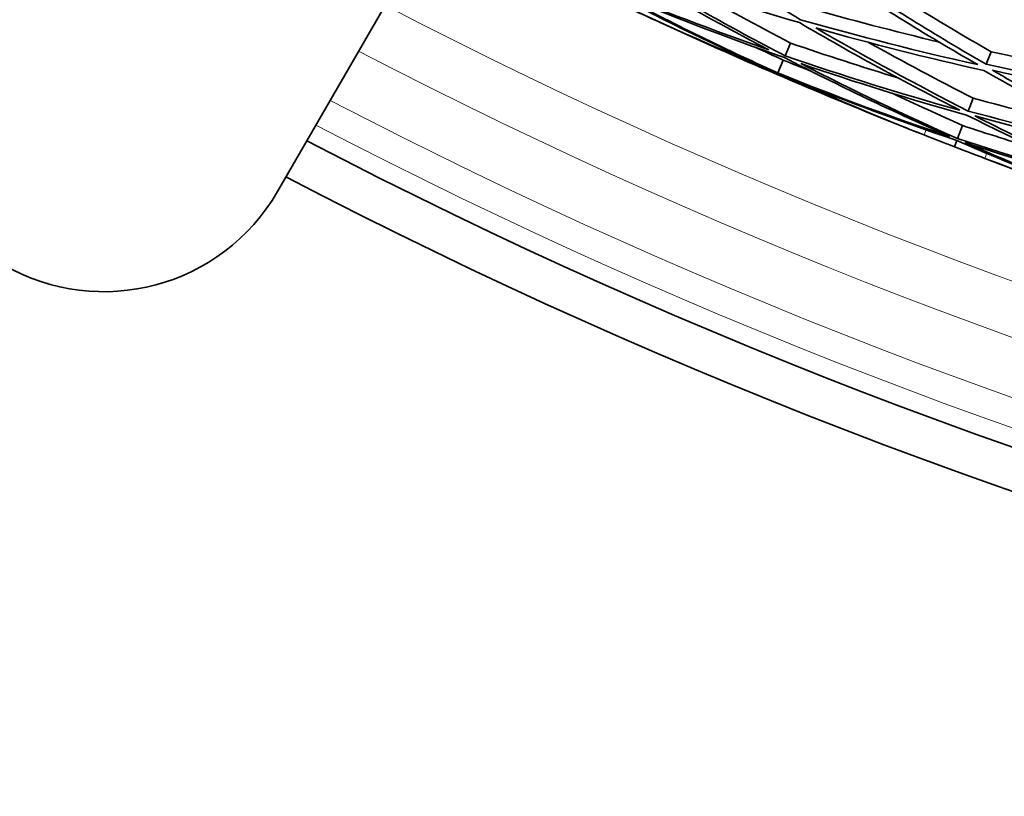
# Model space of a CAD drawing. Units: millimetres. Extents: x 529 to 1095, y -359 to 1701.
# Drawn here: x 672 to 722, y 1156 to 1195 of the extents above; entities that cross this region are included whole.
import ezdxf

# ---------------------------------------------------------------- set-up
doc = ezdxf.new("R2010")
doc.units = ezdxf.units.MM
doc.layers.add('Widoczne (ISO)', color=1, linetype='Continuous', lineweight=35)
doc.layers.add('Widoczne wąskie (ISO)', color=3, linetype='Continuous', lineweight=9)

msp = doc.modelspace()

# ---------------------------------------------------------------- linework, layer by layer
at = {"layer": 'Widoczne (ISO)'}
for p, q in [((685.332, 1186.41), (691.085, 1196.375)), ((710.934, 1193.822), (710.66, 1193.185)), ((720.94, 1193.389), (720.698, 1192.762)), ((710.568, 1192.972), (710.292, 1192.329)), ((710.282, 1192.307), (710.26, 1192.255)), ((720.045, 1191.072), (719.797, 1190.43)), ((719.517, 1189.705), (719.266, 1189.055)), ((719.229, 1188.96), (719.107, 1188.646))]:
    msp.add_line(p, q, dxfattribs=at)
for centre, radius, start, end in [((811.748, 1428.368), 257, 244.97245, 245.30942), ((811.748, 1428.368), 257, 248.17193, 248.5089), ((811.748, 1428.368), 270.068, 242.4405, 296.81607), ((811.748, 1428.368), 257, 249.2332, 249.57017), ((811.748, 1428.368), 272.15, 242.42182, 296.84045), ((676.672, 1191.41), 10, 240, 330)]:
    msp.add_arc(centre, radius, start, end, dxfattribs=at)
for points in [[(711.436, 1194.99), (708.817, 1196.535), (706.246, 1198.159), (703.729, 1199.857)], [(702.28, 1197.722), (704.759, 1196.238), (707.282, 1194.825), (709.845, 1193.485)], [(710.66, 1193.185), (707.956, 1194.593), (705.296, 1196.082), (702.685, 1197.649)], [(702.685, 1197.649), (705.554, 1196.626), (708.451, 1195.69), (711.372, 1194.843)], [(712.523, 1197.52), (715.054, 1195.854), (717.638, 1194.261), (720.27, 1192.747)], [(720.698, 1192.762), (718.204, 1194.202), (715.753, 1195.712), (713.35, 1197.289)], [(715.182, 1196.882), (717.074, 1195.676), (718.994, 1194.511), (720.94, 1193.389)], [(701.698, 1196.496), (704.257, 1195.144), (706.855, 1193.865), (709.488, 1192.663)], [(709.845, 1193.485), (707.116, 1194.441), (704.413, 1195.476), (701.741, 1196.587)], [(710.292, 1192.329), (707.514, 1193.593), (704.775, 1194.94), (702.08, 1196.369)], [(702.08, 1196.369), (704.895, 1195.193), (707.744, 1194.102), (710.623, 1193.1)], [(705.99, 1196.513), (707.62, 1195.586), (709.269, 1194.688), (710.934, 1193.822)], [(709.488, 1192.663), (707.311, 1193.558), (705.156, 1194.503), (703.023, 1195.499)], [(711.705, 1195.615), (713.905, 1194.984), (716.119, 1194.404), (718.344, 1193.874)], [(704.394, 1194.864), (706.339, 1193.97), (708.302, 1193.117), (710.282, 1192.307)], [(710.26, 1192.255), (708.294, 1193.1), (706.339, 1193.97), (704.394, 1194.864)], [(711.372, 1194.843), (713.997, 1193.306), (716.67, 1191.848), (719.386, 1190.47)], [(720.27, 1192.747), (717.306, 1193.405), (714.359, 1194.153), (711.436, 1194.99)], [(719.797, 1190.43), (717.223, 1191.74), (714.687, 1193.124), (712.195, 1194.577)], [(712.195, 1194.577), (714.97, 1193.788), (717.766, 1193.079), (720.578, 1192.45)], [(710.934, 1193.822), (712.708, 1193.21), (714.493, 1192.631), (716.288, 1192.086)], [(714.829, 1193.854), (716.549, 1192.893), (718.288, 1191.965), (720.045, 1191.072)], [(709.192, 1193.606), (709.65, 1193.392), (710.109, 1193.181), (710.568, 1192.972)], [(720.94, 1193.389), (723.136, 1192.911), (725.34, 1192.482), (727.552, 1192.102)], [(710.568, 1192.972), (711.036, 1192.782), (711.505, 1192.595), (711.975, 1192.41)], [(710.623, 1193.1), (713.332, 1191.701), (716.084, 1190.384), (718.874, 1189.15)], [(719.386, 1190.47), (716.452, 1191.286), (713.542, 1192.192), (710.66, 1193.185)], [(719.266, 1189.055), (716.621, 1190.229), (714.01, 1191.478), (711.439, 1192.8)], [(711.439, 1192.8), (714.174, 1191.863), (716.936, 1191.004), (719.718, 1190.226)], [(729.181, 1191.171), (726.342, 1191.62), (723.512, 1192.15), (720.698, 1192.762)], [(710.282, 1192.307), (712.233, 1191.428), (714.203, 1190.59), (716.189, 1189.794)], [(718.874, 1189.15), (715.983, 1190.123), (713.12, 1191.183), (710.292, 1192.329)], [(720.578, 1192.45), (723.081, 1191.025), (725.627, 1189.669), (728.212, 1188.387)], [(729.052, 1188.182), (726.325, 1189.529), (723.641, 1190.957), (721.005, 1192.463)], [(721.005, 1192.463), (723.971, 1191.814), (726.954, 1191.255), (729.948, 1190.786)], [(716.189, 1189.794), (714.203, 1190.59), (712.226, 1191.41), (710.26, 1192.255)], [(717.594, 1189.236), (715.404, 1190.098), (713.234, 1191.012), (711.087, 1191.975)], [(711.087, 1191.975), (713.772, 1190.892), (716.487, 1189.887), (719.229, 1188.96)], [(716.01, 1191.315), (717.172, 1190.763), (718.341, 1190.227), (719.517, 1189.705)], [(720.045, 1191.072), (721.946, 1190.552), (723.857, 1190.069), (725.776, 1189.623)], [(728.212, 1188.387), (725.39, 1188.988), (722.583, 1189.669), (719.797, 1190.43)], [(719.718, 1190.226), (722.301, 1188.931), (724.922, 1187.709), (727.577, 1186.564)], [(728.412, 1186.324), (725.612, 1187.527), (722.848, 1188.815), (720.128, 1190.184)], [(720.128, 1190.184), (723.065, 1189.376), (726.024, 1188.659), (729, 1188.031)], [(719.517, 1189.705), (720.738, 1189.301), (721.964, 1188.912), (723.195, 1188.538)], [(719.107, 1188.646), (718.602, 1188.841), (718.098, 1189.038), (717.594, 1189.236)], [(719.229, 1188.96), (721.881, 1187.802), (724.567, 1186.721), (727.282, 1185.717)], [(727.577, 1186.564), (724.785, 1187.314), (722.012, 1188.145), (719.266, 1189.055)], [(728.109, 1185.444), (725.245, 1186.498), (722.414, 1187.638), (719.62, 1188.862)], [(719.62, 1188.862), (722.514, 1187.899), (725.437, 1187.023), (728.382, 1186.237)], [(720.625, 1188.065), (720.118, 1188.257), (719.613, 1188.451), (719.107, 1188.646)], [(727.282, 1185.717), (725.045, 1186.447), (722.825, 1187.231), (720.625, 1188.065)]]:
    msp.add_open_spline(points, degree=3, dxfattribs=at)
at = {"layer": 'Widoczne wąskie (ISO)'}
for p, q in [((717.594, 1189.236), (717.693, 1189.488)), ((720.721, 1188.319), (720.625, 1188.065))]:
    msp.add_line(p, q, dxfattribs=at)
for radius, start, end in [(262.264, 242.51317, 296.72122), (264.904, 242.4881, 296.75393), (267.742, 242.46171, 296.78838), (269.162, 242.44872, 296.80533)]:
    msp.add_arc((811.748, 1428.368), radius, start, end, dxfattribs=at)

doc.saveas('drawing.dxf')
